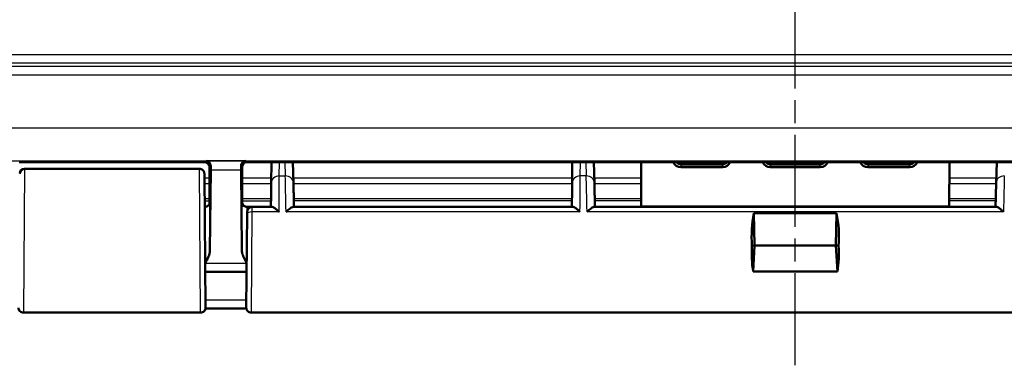
# Model space of a CAD drawing. Units: millimetres. Extents: x 1 to 845, y 1 to 593.
# Drawn here: x 615 to 675, y 188 to 209 of the extents above; entities that cross this region are included whole.
import ezdxf

# ---------------------------------------------------------------- set-up
doc = ezdxf.new("R2010")
doc.units = ezdxf.units.MM
doc.linetypes.add('CHAIN', pattern=[0.3543, 0.2362, -0.0295, 0.0591, -0.0295])
doc.linetypes.add('DASH_DOT', pattern=[0.37, 0.24, -0.06, 0.01, -0.06])
for name, color, linetype, lineweight in [('Mittellinie (ISO)', 1, 'DASH_DOT', 25), ('Sichtbar (ISO)', 7, 'Continuous', 50), ('Sichtbar schmal (ISO)', 1, 'Continuous', 25)]:
    doc.layers.add(name, color=color, linetype=linetype, lineweight=lineweight)

msp = doc.modelspace()

# ---------------------------------------------------------------- linework, layer by layer
at = {"layer": 'Mittellinie (ISO)', "linetype": 'CHAIN', "ltscale": 23.990969}
msp.add_line((662.5972989, 187.7879817), (662.5972989, 464.5483103), dxfattribs=at)
at = {"layer": 'Sichtbar (ISO)'}
for p, q in [((626.2973103, 200.2650413), (614.8972874, 200.2650413)), ((615.2218182, 199.8615345), (625.9727795, 199.8615345)), ((626.5972989, 197.8237667), (626.5972989, 199.9650528)), ((626.5972989, 198.0752384), (626.5972989, 199.9650528)), ((626.6627193, 199.8023258), (626.6164309, 194.8365329)), ((628.5781669, 194.8365329), (628.5318784, 199.8023258)), ((628.588572, 199.3511185), (628.588572, 199.9737796)), ((628.5972989, 200.0456132), (628.5972989, 198.0752384)), ((696.3060371, 200.2737679), (628.8885606, 200.2737679)), ((630.39192, 200.2737679), (630.3807319, 198.9922331)), ((631.7467508, 199.0009583), (631.7134084, 200.2737679)), ((648.89192, 200.2737679), (648.8807319, 198.9922331)), ((650.2467508, 199.0009583), (650.2134084, 200.2737679)), ((653.132209, 197.5412219), (653.1209631, 200.2737679)), ((658.1372577, 199.9684206), (655.5573401, 199.9684206)), ((655.6350079, 200.1237682), (655.6333792, 200.1237682)), ((658.0595898, 200.1237682), (655.6350079, 200.1237682)), ((655.6352727, 200.215868), (655.6369395, 200.2158652)), ((655.6369395, 200.2158652), (658.0576583, 200.2158652)), ((658.0576583, 200.2158652), (658.0593251, 200.2158652)), ((658.0612185, 200.123771), (658.0595898, 200.1237682)), ((664.1372577, 199.9684206), (661.0573401, 199.9684206)), ((661.1350079, 200.1237682), (661.1333792, 200.1237682)), ((664.0595898, 200.1237682), (661.1350079, 200.1237682)), ((661.1352727, 200.215868), (661.1369395, 200.2158652)), ((661.1369395, 200.2158652), (664.0576583, 200.2158652)), ((664.0576583, 200.2158652), (664.0593251, 200.2158652)), ((664.0612185, 200.123771), (664.0595898, 200.1237682)), ((669.6372577, 199.9684206), (667.0573401, 199.9684206)), ((667.1350079, 200.1237682), (667.1333792, 200.1237682)), ((669.5595898, 200.1237682), (667.1350079, 200.1237682)), ((667.1352727, 200.215868), (667.1369395, 200.2158652)), ((667.1369395, 200.2158652), (669.5576583, 200.2158652)), ((669.5576583, 200.2158652), (669.5593251, 200.2158652)), ((669.5612185, 200.123771), (669.5595898, 200.1237682)), ((672.0736346, 200.2737679), (672.0623887, 197.5412219)), ((674.9811893, 200.2737679), (674.9478469, 199.0009583)), ((626.2728388, 199.5560402), (626.3446579, 191.3263862)), ((628.5972989, 198.7737682), (628.588572, 199.3511185)), ((628.5972989, 198.7737682), (628.5972989, 197.8237667)), ((626.2905742, 197.5237682), (626.2972874, 197.5237682)), ((628.8973103, 197.5237682), (629.2014169, 197.5237682)), ((630.4147112, 197.5237682), (629.2014169, 197.5237682)), ((648.9147112, 197.5237682), (631.740359, 197.5237682)), ((674.9542387, 197.5237682), (650.240359, 197.5237682)), ((672.0623887, 197.5412219), (653.132209, 197.5412219)), ((628.8499398, 191.3263862), (628.9003374, 197.1013862)), ((628.9003374, 197.1013886), (628.9014283, 197.2263862)), ((660.0972989, 195.1563158), (660.0573219, 197.1393176)), ((660.0573219, 197.1393176), (665.1372758, 197.1393176)), ((665.1372758, 197.1393176), (665.0972989, 195.1563158)), ((660.0972989, 195.1563158), (659.9339802, 195.1315674)), ((660.0079451, 193.5533018), (660.0972989, 195.1563158)), ((665.0972989, 195.1563158), (660.0972989, 195.1563158)), ((665.2606175, 195.1315674), (665.0972989, 195.1563158)), ((665.0972989, 195.1563158), (665.1866526, 193.5533018)), ((626.3254817, 193.5237682), (628.869116, 193.5237682)), ((665.1866526, 193.5533018), (660.0079451, 193.5533018)), ((626.0446694, 191.0237682), (615.1499283, 191.0237682)), ((696.0446694, 191.0237682), (629.1499283, 191.0237682))]:
    msp.add_line(p, q, dxfattribs=at)
for centre, start, end in [((615.2218182, 199.5615345), 90, 179.5), ((629.2014169, 197.2237682), 90, 179.5), ((615.1499283, 191.3237682), 179.5, 270), ((626.0446694, 191.3237682), 270, 0.5), ((629.1499283, 191.3237682), 179.5, 270)]:
    msp.add_arc(centre, 0.3, start, end, dxfattribs=at)
for centre, major_axis, ratio, start_param, end_param in [((626.2972874, 199.9650299), (0.2121482, 0.2121482), 0.9999238505, 5.49782522, 7.0685453944), ((626.6746479, 198.3423142), (0, -2), 0.0087268678, 3.7051086456, 3.894058536), ((628.5199498, 198.3423142), (0, 2), 0.0087268678, 5.5307194248, 5.7196693151), ((628.8885834, 199.9737568), (-0.2121482, 0.2121482), 0.9999238505, 5.49782522, 7.0685453944), ((655.5563915, 200.4664471), (0.4878871, -0.1099663), 0.9955875372, 3.7614832606, 4.9350278956), ((655.6341599, 200.6219958), (-0.4855126, 0.1198874), 0.9960370901, 1.0169174051, 1.8103991012), ((655.6360716, 200.7149783), (-0.4601093, 0.1961479), 0.9974918186, 1.4882105225, 1.9712705715), ((655.6706236, 200.7495303), (0.1916842, -0.4627666), 0.9877345005, 5.582190353, 5.8861038643), ((658.0239741, 200.7495303), (-0.1916842, -0.4627666), 0.9877345005, 0.3970814429, 0.7009949542), ((658.0585262, 200.7149783), (0.4601093, 0.1961479), 0.9974918186, 4.3119147358, 4.7949747847), ((658.0604378, 200.6219958), (-0.4855126, -0.1198874), 0.9960370901, 1.3311935524, 2.1246752486), ((658.1382062, 200.4664471), (0.4878871, 0.1099663), 0.9955875372, 4.4897500652, 5.6632947002), ((661.0563915, 200.4664471), (0.4878871, -0.1099663), 0.9955875372, 3.7614832606, 4.9350278956), ((661.1341599, 200.6219958), (-0.4855126, 0.1198874), 0.9960370901, 1.0169174051, 1.8103991012), ((661.1360716, 200.7149783), (-0.4601093, 0.1961479), 0.9974918186, 1.4882105225, 1.9712705715), ((661.1706236, 200.7495303), (0.1916842, -0.4627666), 0.9877345005, 5.582190353, 5.8861038643), ((664.0239741, 200.7495303), (-0.1916842, -0.4627666), 0.9877345005, 0.3970814429, 0.7009949542), ((664.0585262, 200.7149783), (0.4601093, 0.1961479), 0.9974918186, 4.3119147358, 4.7949747847), ((664.0604378, 200.6219958), (0.4855126, 0.1198874), 0.9960370901, 4.472786206, 5.2662679021), ((664.1382062, 200.4664471), (0.4878871, 0.1099663), 0.9955875372, 4.4897500652, 5.6632947002), ((667.0563915, 200.4664471), (0.4878871, -0.1099663), 0.9955875372, 3.7614832606, 4.9350278956), ((667.1341599, 200.6219958), (-0.4855126, 0.1198874), 0.9960370901, 1.0169174051, 1.8103991012), ((667.1360716, 200.7149783), (-0.4601093, 0.1961479), 0.9974918186, 1.4882105225, 1.9712705715), ((667.1706236, 200.7495303), (0.1916842, -0.4627666), 0.9877345005, 5.582190353, 5.8861038643), ((669.5239741, 200.7495303), (-0.1916842, -0.4627666), 0.9877345005, 0.3970814429, 0.7009949542), ((669.5585262, 200.7149783), (0.4601093, 0.1961479), 0.9974918186, 4.3119147358, 4.7949747847), ((669.5604378, 200.6219958), (0.4855126, 0.1198874), 0.9960370901, 4.472786206, 5.2662679021), ((669.6382062, 200.4664471), (0.4878871, 0.1099663), 0.9955875372, 4.4897500652, 5.6632947002), ((630.3505061, 195.528253), (0.0349067, 3.9999068), 0.00001, 0.5235863385, 1.0484627622), ((648.8505061, 195.528253), (0.0349067, 3.9999068), 0.00001, 0.5236105213, 1.0484748164), ((662.52217, 195.5237682), (0.1364332, -4.4993072), 0.5787602218, 4.3276329268, 4.78210741), ((662.6724277, 195.5237682), (-0.1364332, -4.4993072), 0.5787602218, 1.5010778972, 1.9555523804), ((662.52217, 195.5237682), (0.7240708, 4.4818421), 0.5577430764, 1.7479271258, 2.1139014755), ((662.6724277, 195.5237682), (-0.7240708, 4.4818421), 0.5577430764, 4.1692838316, 4.5352581814), ((641.3500866, -60604.5372769), (-63245.9158469, -0.0000987), 0.9612607186, 4.7125865622, 4.7126262957)]:
    msp.add_ellipse(centre, major_axis=major_axis, ratio=ratio, start_param=start_param, end_param=end_param, dxfattribs=at)
for points, knots in [([(626.374507, 200.342238), (626.4444703, 200.3406254), (626.5274025, 200.306552), (626.6265714, 200.2015811), (626.6665371, 200.1209086), (626.6653247, 200.0330786)], [0, 0, 0, 0, 0.05928053986, 0.05928053986, 0.10860865244, 0.10860865244, 0.10860865244, 0.10860865244]), ([(628.529273, 200.0330786), (628.5279149, 200.1313751), (628.5706761, 200.2107906), (628.6836335, 200.315653), (628.7549295, 200.340736), (628.8200907, 200.342238)], [0.22975426922, 0.22975426922, 0.22975426922, 0.22975426922, 0.28496157978, 0.28496157978, 0.34017322737, 0.34017322737, 0.34017322737, 0.34017322737]), ([(625.9727795, 199.8615345), (626.0052148, 199.8615345), (626.0380681, 199.856135), (626.0989653, 199.8355621), (626.1278444, 199.8203179), (626.1787306, 199.7819873), (626.2013665, 199.7584184), (626.2376233, 199.7060095), (626.2516957, 199.6765172), (626.2650997, 199.6308006), (626.2683507, 199.6152612), (626.2733697, 199.5760375), (626.2727804, 199.5627414), (626.2728388, 199.5560413)], [0, 0, 0, 0, 0.009730593995, 0.009730593995, 0.019283526951, 0.019283526951, 0.028842838503, 0.028842838503, 0.038401923099, 0.038401923099, 0.043135172694, 0.043135172694, 0.050264979533, 0.050264979533, 0.050264979533, 0.050264979533]), ([(631.7467507, 199.0009633), (631.7485927, 198.9306464), (631.750603, 198.8539008), (631.754938, 198.6884046), (631.7572627, 198.5996543), (631.7622004, 198.4111348), (631.7648135, 198.3113661), (631.7702992, 198.1019188), (631.7731717, 197.9922406), (631.7791443, 197.7641933), (631.7822443, 197.6458246), (631.7854409, 197.5237682)], [0.52381902917, 0.52381902917, 0.52381902917, 0.52381902917, 0.62929372204, 0.62929372204, 0.73476841491, 0.73476841491, 0.84024310778, 0.84024310778, 0.94571780065, 0.94571780065, 1.05119249352, 1.05119249352, 1.05119249352, 1.05119249352]), ([(650.2467507, 199.0009633), (650.2485927, 198.9306464), (650.250603, 198.8539008), (650.254938, 198.6884046), (650.2572627, 198.5996543), (650.2622004, 198.4111348), (650.2648135, 198.3113661), (650.2702992, 198.1019188), (650.2731717, 197.9922406), (650.2791443, 197.7641933), (650.2822443, 197.6458246), (650.2854409, 197.5237682)], [0.52381902917, 0.52381902917, 0.52381902917, 0.52381902917, 0.62929372204, 0.62929372204, 0.73476841491, 0.73476841491, 0.84024310778, 0.84024310778, 0.94571780065, 0.94571780065, 1.05119249352, 1.05119249352, 1.05119249352, 1.05119249352]), ([(674.9091568, 197.5237682), (674.9123534, 197.6458246), (674.9154534, 197.7641933), (674.921426, 197.9922406), (674.9242985, 198.1019188), (674.9297842, 198.3113661), (674.9323973, 198.4111348), (674.9373351, 198.5996543), (674.9396597, 198.6884046), (674.9439947, 198.8539008), (674.946005, 198.9306464), (674.947847, 199.0009633)], [-1.05119249352, -1.05119249352, -1.05119249352, -1.05119249352, -0.94571780065, -0.94571780065, -0.84024310778, -0.84024310778, -0.73476841491, -0.73476841491, -0.62929372204, -0.62929372204, -0.52381902917, -0.52381902917, -0.52381902917, -0.52381902917]), ([(626.2972874, 197.5237682), (626.3293403, 197.5237682), (626.3611772, 197.5292164), (626.4171725, 197.547175), (626.4411323, 197.5595185), (626.4798449, 197.584642), (626.4948025, 197.5974077), (626.5187827, 197.6208422), (626.5278575, 197.6315811), (626.5425826, 197.650805), (626.548226, 197.6593226), (626.5529846, 197.6670972), (626.5530908, 197.6672712), (626.5531965, 197.6674447)], [1.570796326795, 1.570796326795, 1.570796326795, 1.570796326795, 1.573595175205, 1.573595175205, 1.576459772021, 1.576459772021, 1.579324368837, 1.579324368837, 1.582188965653, 1.582188965653, 1.585053562469, 1.585053562469, 1.585119310874, 1.585119310874, 1.585119310874, 1.585119310874]), ([(626.5966548, 197.804119), (626.5948239, 197.7762244), (626.5891032, 197.7492101), (626.5728506, 197.7035307), (626.5637388, 197.6847494), (626.5531956, 197.6674443)], [0.001968507911, 0.001968507911, 0.001968507911, 0.001968507911, 0.01035525157, 0.01035525157, 0.016988709654, 0.016988709654, 0.016988709654, 0.016988709654]), ([(628.6414013, 197.6674447), (628.6275923, 197.6901113), (628.6162838, 197.7152457), (628.6029024, 197.7625333), (628.5993185, 197.7831619), (628.597943, 197.804119)], [0.038700121998, 0.038700121998, 0.038700121998, 0.038700121998, 0.047448706303, 0.047448706303, 0.05385547684, 0.05385547684, 0.05385547684, 0.05385547684]), ([(628.6414012, 197.6674447), (628.6460063, 197.6598862), (628.651591, 197.6514155), (628.666156, 197.6322908), (628.675129, 197.621605), (628.6988393, 197.5982556), (628.7136263, 197.5855224), (628.75194, 197.5603691), (628.7756689, 197.5479576), (628.8319394, 197.5294867), (628.8645044, 197.5237682), (628.8973103, 197.5237682)], [-1.585119310876, -1.585119310876, -1.585119310876, -1.585119310876, -1.58225471406, -1.58225471406, -1.579390117244, -1.579390117244, -1.576525520427, -1.576525520427, -1.573660923611, -1.573660923611, -1.570796326795, -1.570796326795, -1.570796326795, -1.570796326795]), ([(630.8635691, 197.2112682), (630.8625235, 197.2123042), (630.8614779, 197.2133388), (630.8086528, 197.2655349), (630.7566914, 197.3134192), (630.6583607, 197.3960508), (630.6114318, 197.4316469), (630.5234803, 197.4883657), (630.4821604, 197.509443), (630.4359587, 197.5219968), (630.4246983, 197.5237682), (630.4147112, 197.5237682)], [-0.000459133466, -0.000459133466, -0.000459133466, -0.000459133466, 0, 0, 0.022736433534, 0.022736433534, 0.044406906883, 0.044406906883, 0.066491663003, 0.066491663003, 0.074462028579, 0.074462028579, 0.074462028579, 0.074462028579]), ([(631.740359, 197.5237682), (631.7241307, 197.5237682), (631.7045073, 197.5189332), (631.643013, 197.4944618), (631.5961241, 197.4660461), (631.5086739, 197.4022556), (631.4689226, 197.3698909), (631.3867584, 197.2975398), (631.3440564, 197.257115), (631.3004234, 197.2133388), (631.2993936, 197.2123042), (631.2983638, 197.2112682)], [0.022402519753, 0.022402519753, 0.022402519753, 0.022402519753, 0.035398799528, 0.035398799528, 0.059004905298, 0.059004905298, 0.07705689734, 0.07705689734, 0.095735596932, 0.095735596932, 0.096187097127, 0.096187097127, 0.096187097127, 0.096187097127]), ([(649.3635691, 197.2112682), (649.3625235, 197.2123042), (649.3614779, 197.2133388), (649.3086528, 197.2655349), (649.2566914, 197.3134192), (649.1583607, 197.3960508), (649.1114318, 197.4316469), (649.0234803, 197.4883657), (648.9821604, 197.509443), (648.9359587, 197.5219968), (648.9246983, 197.5237682), (648.9147112, 197.5237682)], [-0.000459133466, -0.000459133466, -0.000459133466, -0.000459133466, 0, 0, 0.022736433534, 0.022736433534, 0.044406906883, 0.044406906883, 0.066491663003, 0.066491663003, 0.074462028579, 0.074462028579, 0.074462028579, 0.074462028579]), ([(650.240359, 197.5237682), (650.2241307, 197.5237682), (650.2045073, 197.5189332), (650.143013, 197.4944618), (650.0961241, 197.4660461), (650.0086739, 197.4022556), (649.9689226, 197.3698909), (649.8867584, 197.2975398), (649.8440564, 197.257115), (649.8004234, 197.2133388), (649.7993936, 197.2123042), (649.7983638, 197.2112682)], [0.022402519753, 0.022402519753, 0.022402519753, 0.022402519753, 0.035398799528, 0.035398799528, 0.059004905298, 0.059004905298, 0.077056897339, 0.077056897339, 0.095735596931, 0.095735596931, 0.096187097126, 0.096187097126, 0.096187097126, 0.096187097126]), ([(675.3962339, 197.2112682), (675.3952041, 197.2123042), (675.3941743, 197.2133388), (675.3434022, 197.2642775), (675.2934991, 197.3110485), (675.1988204, 197.3922252), (675.153556, 197.4273912), (675.0667223, 197.4853046), (675.025113, 197.507453), (674.977328, 197.5216318), (674.9650244, 197.5237682), (674.9542387, 197.5237682)], [-0.000455905908, -0.000455905908, -0.000455905908, -0.000455905908, 0, 0, 0.022021553733, 0.022021553733, 0.043059189093, 0.043059189093, 0.06531942204, 0.06531942204, 0.074050455725, 0.074050455725, 0.074050455725, 0.074050455725]), ([(626.3206239, 194.0804185), (626.3958969, 194.210862), (626.4708153, 194.3423167), (626.5735632, 194.5829566), (626.6152659, 194.7115586), (626.6164309, 194.8365329)], [0.00201833549, 0.00201833549, 0.00201833549, 0.00201833549, 0.0635417967, 0.0635417967, 0.11521917438, 0.11521917438, 0.11521917438, 0.11521917438]), ([(628.5781669, 194.8365329), (628.5785132, 194.7993733), (628.5824446, 194.761991), (628.6261203, 194.5143509), (628.7521966, 194.2914545), (628.8739739, 194.0804185)], [0, 0, 0, 0, 0.01631174133, 0.01631174133, 0.109442411, 0.109442411, 0.109442411, 0.109442411])]:
    msp.add_open_spline(points, degree=3, knots=knots, dxfattribs=at)
for points in [[(626.5972989, 197.8237667), (626.5972989, 197.8172035), (626.5970835, 197.8106508), (626.5966548, 197.804119)], [(628.597943, 197.804119), (628.5975139, 197.8106558), (628.5972989, 197.8172086), (628.5972989, 197.8237667)]]:
    msp.add_open_spline(points, degree=3, dxfattribs=at)
at = {"layer": 'Sichtbar schmal (ISO)'}
for p, q in [((730.9333023, 206.8684985), (594.2612954, 206.8684985)), ((595.2612573, 206.3685176), (729.9333404, 206.3685176)), ((729.7063657, 206.1415428), (595.488232, 206.1415428)), ((595.488232, 205.6415619), (729.7063657, 205.6415619)), ((729.7063657, 202.361113), (595.488232, 202.361113)), ((595.5098588, 200.3611892), (729.6847389, 200.3611892)), ((626.374507, 200.342238), (626.2973103, 200.2650413)), ((628.8200907, 200.342238), (626.374507, 200.342238)), ((628.8885606, 200.2737682), (628.8200907, 200.342238)), ((615.2217474, 199.8412553), (615.1499283, 191.0237682)), ((615.2218182, 199.8615345), (615.2217474, 199.8412553)), ((615.2217474, 199.8412553), (625.9728503, 199.8412553)), ((625.9728503, 199.8412553), (625.9727795, 199.8615345)), ((626.0446694, 191.0237682), (625.9728503, 199.8412553)), ((626.5972989, 199.9650528), (626.6653247, 200.0330786)), ((626.6627193, 199.8023258), (628.5318784, 199.8023258)), ((628.529273, 200.0330786), (628.588572, 199.9737796)), ((630.8807129, 199.4208825), (630.8881587, 200.2737679)), ((631.22458, 200.2737679), (631.2469222, 199.4208825)), ((649.3807129, 199.4208825), (649.3881587, 200.2737679)), ((649.72458, 200.2737679), (649.7469222, 199.4208825)), ((655.5573401, 199.9684206), (655.6350079, 200.1237682)), ((655.6333792, 200.1237682), (655.6352727, 200.215868)), ((655.6369395, 200.2158652), (655.6706236, 200.2495493)), ((655.6706236, 200.2495493), (658.0239741, 200.2495493)), ((658.0239741, 200.2495493), (658.0576583, 200.2158652)), ((658.0593251, 200.2158652), (658.0612185, 200.123771)), ((658.0595898, 200.1237682), (658.1372577, 199.9684206)), ((661.0573401, 199.9684206), (661.1350079, 200.1237682)), ((661.1333792, 200.1237682), (661.1352727, 200.215868)), ((661.1369395, 200.2158652), (661.1706236, 200.2495493)), ((661.1706236, 200.2495493), (664.0239741, 200.2495493)), ((664.0239741, 200.2495493), (664.0576583, 200.2158652)), ((664.0593251, 200.2158652), (664.0612185, 200.123771)), ((664.0595898, 200.1237682), (664.1372577, 199.9684206)), ((667.0573401, 199.9684206), (667.1350079, 200.1237682)), ((667.1333792, 200.1237682), (667.1352727, 200.215868)), ((667.1369395, 200.2158652), (667.1706236, 200.2495493)), ((667.1706236, 200.2495493), (669.5239741, 200.2495493)), ((669.5239741, 200.2495493), (669.5576583, 200.2158652)), ((669.5593251, 200.2158652), (669.5612185, 200.123771)), ((669.5595898, 200.1237682), (669.6372577, 199.9684206)), ((626.5972989, 199.2951779), (626.2751154, 199.2951779)), ((630.3833767, 199.2951779), (628.5972989, 199.2951779)), ((630.8807129, 199.4208825), (631.2469222, 199.4208825)), ((648.8833767, 199.2951779), (631.7390435, 199.2951779)), ((649.7469222, 199.4208825), (649.3807129, 199.4208825)), ((653.1249905, 199.2951779), (650.2390435, 199.2951779)), ((674.9555542, 199.2951779), (672.0696072, 199.2951779)), ((626.2780709, 198.956501), (626.5972989, 198.956501)), ((628.5972989, 198.956501), (630.38042, 198.956501)), ((631.7479154, 198.956501), (648.88042, 198.956501)), ((650.2479154, 198.956501), (653.1263844, 198.956501)), ((672.0682133, 198.956501), (674.9466823, 198.956501)), ((626.5972989, 198.0065723), (626.2863608, 198.0065723)), ((630.372128, 198.0065723), (628.5972989, 198.0065723)), ((626.2872739, 197.9019504), (626.5972989, 197.9019504)), ((628.5972989, 197.9019504), (630.3712148, 197.9019504)), ((629.2014169, 197.5237682), (629.200326, 197.2112682)), ((629.200326, 197.2112682), (629.1499283, 191.0237682)), ((630.8635691, 197.2112682), (629.200326, 197.2112682)), ((649.3635691, 197.2112682), (631.2983638, 197.2112682)), ((675.3962339, 197.2112682), (649.7983638, 197.2112682)), ((626.3207693, 194.0637566), (628.8738284, 194.0637566))]:
    msp.add_line(p, q, dxfattribs=at)
for centre, major_axis, ratio, start_param, end_param in [((615.2217474, 199.5534228), (-0.2999886, 0.0026107), 0.9594386841, 4.7207383119, 6.2831599225), ((625.9728503, 199.5534228), (0.2999886, 0.0026107), 0.9594386841, 0.0000253847, 1.5624469952), ((630.8807129, 198.9878698), (-0.4999809, 0.0043649), 0.8660171532, 4.7199493365, 6.2831891512), ((631.2469222, 198.9878698), (0.4998285, 0.0130935), 0.8659511272, 6.283173779, 7.8313011454), ((631.3376213, 195.5237682), (-0.1047437, 4.5), 0.00001, 5.0967855168, 5.7595862312), ((649.3807129, 198.9878698), (-0.4999809, 0.0043649), 0.8660171532, 4.7199493365, 6.2831891512), ((649.7469222, 198.9878698), (0.4998285, 0.0130935), 0.8659511272, 6.283173779, 7.8313011454), ((649.8376213, 195.5237682), (-0.1047437, 4.5), 0.00001, 5.096785513, 5.7595862256), ((675.4476756, 198.9878698), (-0.4998285, 0.0130935), 0.8659511272, 4.7350694689, 6.2831968353), ((675.3569764, 195.5237682), (0.1047437, 4.5), 0.00001, 0.5235941773, 1.1863965966), ((626.2972874, 195.5237682), (0, -2), 0.010035898, 1.1314029037, 3.1415926536), ((626.597276, 195.5237682), (0, 2.3), 0.0087268678, 4.4089561654, 6.2820470632), ((628.5973217, 195.5237682), (0, -2.3), 0.0087268678, 3.1427308976, 5.0158217954), ((628.8973103, 195.5237682), (0, 2), 0.010035898, 0, 2.0101897498), ((629.200326, 197.0987682), (-0.2999886, 0.002618), 0.374987729, 4.715661437, 6.2831853072)]:
    msp.add_ellipse(centre, major_axis=major_axis, ratio=ratio, start_param=start_param, end_param=end_param, dxfattribs=at)
for points, knots in [([(630.8635691, 197.2112682), (630.8639, 197.2539139), (630.8642288, 197.296302), (630.8677501, 197.7501939), (630.8707317, 198.1345083), (630.8733679, 198.4742813), (630.8760041, 198.8140543), (630.8782942, 199.1091946), (630.8803337, 199.3720212), (630.8805259, 199.3967891), (630.8807129, 199.4208825)], [-1.18639956672, -1.18639956672, -1.18639956672, -1.18639956672, -1.15572853275, -1.15572853275, -0.85572725831, -0.85572725831, -0.85572725831, -0.55572598388, -0.55572598388, -0.5235987799, -0.5235987799, -0.5235987799, -0.5235987799]), ([(649.3635691, 197.2112682), (649.3639, 197.2539139), (649.3642288, 197.296302), (649.3677501, 197.7501939), (649.3707317, 198.1345083), (649.3733679, 198.4742813), (649.3760041, 198.8140543), (649.3782942, 199.1091946), (649.3803337, 199.3720212), (649.3805259, 199.3967891), (649.3807129, 199.4208825)], [-1.18639956672, -1.18639956672, -1.18639956672, -1.18639956672, -1.15572853275, -1.15572853275, -0.85572725831, -0.85572725831, -0.85572725831, -0.55572598388, -0.55572598388, -0.5235987799, -0.5235987799, -0.5235987799, -0.5235987799]), ([(648.8722688, 198.0227058), (648.8720591, 198.0227058), (648.8718493, 198.0227058), (648.8716396, 198.0227058), (647.4468548, 198.022664), (646.0220699, 198.022617), (643.1725003, 198.0225121), (641.7477155, 198.0224543), (640.3229307, 198.0223894), (638.8981459, 198.0223245), (637.4733611, 198.0222525), (634.6237914, 198.0220845), (633.1990066, 198.0219886), (631.7742218, 198.0218723), (631.7736131, 198.0218722), (631.7730044, 198.0218722), (631.7723956, 198.0218721)], [-1.7098047032, -1.7098047032, -1.7098047032, -1.7098047032, -1.7097417794, -1.7097417794, -1.7097417794, -1.2823063345, -1.2823063345, -0.8548708897, -0.8548708897, -0.8548708897, -0.4274354448, -0.4274354448, 0, 0, 0, 0.0001826199, 0.0001826199, 0.0001826199, 0.0001826199]), ([(653.130227, 198.0228136), (652.1782319, 198.0227935), (651.2262369, 198.0227706), (650.2742419, 198.0227451), (650.2736188, 198.0227451), (650.2729958, 198.0227451), (650.2723728, 198.0227451)], [-0.28559851096, -0.28559851096, -0.28559851096, -0.28559851096, 0, 0, 0, 0.00018691076, 0.00018691076, 0.00018691076, 0.00018691076]), ([(674.9222249, 198.022745), (674.9216048, 198.022745), (674.9209846, 198.0227451), (674.9203644, 198.0227451), (673.9683665, 198.0227706), (673.0163686, 198.0227935), (672.0643707, 198.0228136)], [-2.46479830731, -2.46479830731, -2.46479830731, -2.46479830731, -2.46461224957, -2.46461224957, -2.46461224957, -2.17901288571, -2.17901288571, -2.17901288571, -2.17901288571]), ([(631.7751728, 197.9158341), (633.1996462, 197.9159289), (634.6241203, 197.9160068), (637.473378, 197.9161433), (638.8981615, 197.9162018), (640.3229452, 197.9162546), (641.7477289, 197.9163073), (643.1725128, 197.9163543), (646.0219785, 197.9164399), (647.4466602, 197.9164785), (648.8713419, 197.9165129)], [0.0000925033, 0.0000925033, 0.0000925033, 0.0000925033, 0.4274354448, 0.4274354448, 0.8548708897, 0.8548708897, 0.8548708897, 1.2823063345, 1.2823063345, 1.7097110819, 1.7097110819, 1.7097110819, 1.7097110819]), ([(628.8539534, 191.7863063), (628.0776791, 191.7861577), (627.3014048, 191.7859972), (626.5251306, 191.785822), (626.4636367, 191.7858082), (626.4021428, 191.7857942), (626.3406489, 191.7857801)], [10.10108572533, 10.10108572533, 10.10108572533, 10.10108572533, 10.33396801655, 10.33396801655, 10.33396801655, 10.35241618611, 10.35241618611, 10.35241618611, 10.35241618611])]:
    msp.add_open_spline(points, degree=3, knots=knots, dxfattribs=at)
for points in [[(650.2751542, 197.9165454), (651.2269908, 197.9165665), (652.1788275, 197.9165855), (653.1306641, 197.9166023)], [(672.0639336, 197.9166023), (673.0157702, 197.9165855), (673.9676069, 197.9165664), (674.9194435, 197.9165454)]]:
    msp.add_open_spline(points, degree=3, dxfattribs=at)

doc.saveas('drawing.dxf')
